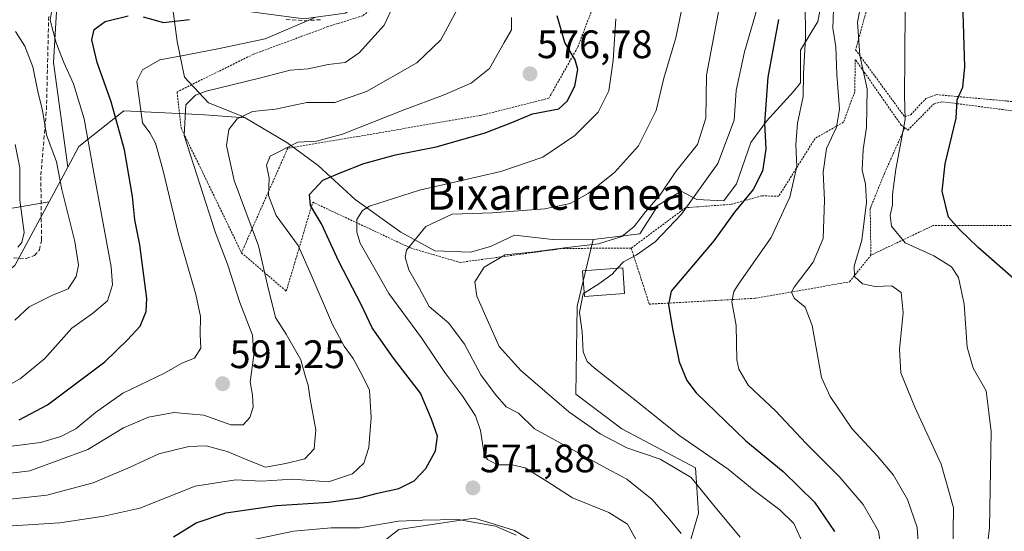
# Model space of a CAD drawing. Units: metres. Extents: x 634340 to 637369, y 4771402 to 4773768.
# Drawn here: x 636048 to 636297, y 4772231 to 4772360 of the extents above; entities that cross this region are included whole.
import ezdxf
from ezdxf.enums import TextEntityAlignment as Align

# ---------------------------------------------------------------- set-up
doc = ezdxf.new("R2010")
doc.units = ezdxf.units.M
doc.header["$MEASUREMENT"] = 0
doc.linetypes.add('TRAZOS', pattern=[0.75, 0.5, -0.25])
doc.linetypes.add('TRAZOSX2', pattern=[1.5, 1, -0.5])
for name, color, linetype, lineweight in [('Alambrada', 19, 'TRAZOS', 0), ('Arbolado forestal CxS', 92, 'Continuous', 0), ('Carátula', 7, 'Continuous', 5), ('Curva de nivel maestra', 36, 'Continuous', 30), ('Curva de nivel normal', 36, 'Continuous', 0), ('Edificación', 1, 'Continuous', 13), ('Edificación Cxs', 1, 'Continuous', 13), ('Pastizal CxS', 92, 'Continuous', 0), ('Prado CxS', 92, 'Continuous', 0), ('Punto de cota en terreno', 7, 'Continuous', 0), ('Rótulo de punto de cota en terreno', 19, 'Continuous', 0), ('Senda', 19, 'TRAZOSX2', 0), ('Texto cartográfico', 19, 'Continuous', 0)]:
    doc.layers.add(name, color=color, linetype=linetype, lineweight=lineweight)
doc.styles.add('Arial', font='txt', dxfattribs={"height": 0.2})

# ---------------------------------------------------------------- blocks, each defined once
blk = doc.blocks.new('*U169')
at = {"layer": 'Curva de nivel normal', "color": 36, "linetype": 'Continuous', "lineweight": 0}
blk.add_polyline3d([(636275.01, 4772225.34, 540), (636274.6, 4772231.7, 540), (636272.2, 4772238.77, 540), (636268.61, 4772244.89, 540), (636264.51, 4772249.79, 540), (636258.14, 4772256.71, 540), (636252.64, 4772264.79, 540), (636250.46, 4772269.58, 540), (636248.08, 4772282.65, 540), (636246.36, 4772287.31, 540), (636243.56, 4772289.58, 540), (636242.94, 4772291.1, 540), (636243.56, 4772292.39, 540), (636248.4, 4772298.66, 540), (636250.87, 4772304.66, 540), (636251.21, 4772314.33, 540), (636250.92, 4772321.34, 540), (636251.71, 4772327.33, 540), (636254.24, 4772332.76, 540), (636255.02, 4772337.29, 540), (636254.36, 4772346.03, 540), (636254.1, 4772352.96, 540), (636253.36, 4772357.69, 540), (636253.5, 4772362.38, 540)], dxfattribs=at)
blk = doc.blocks.new('*U180')
at = {"layer": 'Curva de nivel normal', "color": 36, "linetype": 'Continuous', "lineweight": 0}
blk.add_polyline3d([(636047.71, 4772302.48, 615), (636048.75, 4772303.59, 615), (636049.33, 4772306.13, 615), (636048.22, 4772314.29, 615), (636048.22, 4772322.49, 615), (636047.08, 4772328.38, 615)], dxfattribs=at)
blk = doc.blocks.new('*U183')
at = {"layer": 'Curva de nivel normal', "color": 36, "linetype": 'Continuous', "lineweight": 0}
blk.add_polyline3d([(636246.33, 4772364.27, 545), (636246.47, 4772355.26, 545), (636245.9, 4772346.28, 545), (636245.87, 4772340.43, 545), (636244.46, 4772333.77, 545), (636243.96, 4772328.31, 545), (636244.27, 4772322.82, 545), (636242.47, 4772315.05, 545), (636237.81, 4772304.86, 545), (636229.74, 4772293.38, 545), (636228.34, 4772291.25, 545), (636227.84, 4772288.66, 545), (636228.94, 4772282.66, 545), (636229.14, 4772274.06, 545), (636229.61, 4772271.66, 545), (636231.97, 4772267.6, 545), (636238.86, 4772261.13, 545), (636246.6, 4772252.88, 545), (636254.97, 4772244.58, 545), (636260.95, 4772237.56, 545), (636264.89, 4772230.83, 545), (636265.98, 4772223.7, 545)], dxfattribs=at)
blk = doc.blocks.new('*U186')
at = {"layer": 'Curva de nivel normal', "color": 36, "linetype": 'Continuous', "lineweight": 0}
blk.add_polyline3d([(636229.96, 4772229.24, 560), (636223.31, 4772237.25, 560), (636217.58, 4772244.34, 560), (636209.73, 4772248.95, 560), (636201.36, 4772251.79, 560), (636194.63, 4772255.31, 560), (636186.75, 4772260.89, 560), (636174.66, 4772271.29, 560), (636169.19, 4772277.37, 560), (636166.77, 4772282.72, 560), (636163.48, 4772290.09, 560), (636163.05, 4772293.69, 560), (636165.37, 4772297.41, 560), (636170.66, 4772300.55, 560), (636177.37, 4772301.21, 560), (636186.34, 4772302.34, 560), (636194.18, 4772303.3, 560), (636200.08, 4772305.16, 560), (636203.19, 4772307.64, 560), (636206.05, 4772311.33, 560), (636209.81, 4772315.66, 560), (636213.73, 4772321.54, 560), (636219.16, 4772328.37, 560), (636221.31, 4772334.99, 560), (636221.5, 4772345.85, 560), (636225.48, 4772367.32, 560)], dxfattribs=at)
blk = doc.blocks.new('*U188')
at = {"layer": 'Curva de nivel normal', "color": 36, "linetype": 'Continuous', "lineweight": 0}
blk.add_polyline3d([(636038.77, 4772238.12, 585), (636055.06, 4772239.9, 585), (636066.72, 4772243, 585), (636076.05, 4772246.93, 585), (636083.25, 4772250.28, 585), (636090.83, 4772252.19, 585), (636095.2, 4772252.36, 585), (636100.53, 4772250.88, 585), (636106.17, 4772248.53, 585), (636110.17, 4772246.97, 585), (636115.35, 4772247.87, 585), (636120.16, 4772249.08, 585), (636122.47, 4772251.55, 585), (636122.88, 4772256.32, 585), (636121.5, 4772264.06, 585), (636120.97, 4772267.6, 585), (636120.27, 4772269.73, 585), (636119.12, 4772274.04, 585), (636115.42, 4772280.5, 585), (636112.7, 4772284.71, 585), (636110.67, 4772292.85, 585), (636108.46, 4772302.79, 585), (636102.32, 4772319.27, 585), (636100.35, 4772328.12, 585), (636100.95, 4772332.11, 585), (636103.05, 4772334.82, 585), (636106.96, 4772336.66, 585), (636112.71, 4772337.28, 585), (636120.67, 4772338.94, 585), (636127.71, 4772338.98, 585), (636135.68, 4772341.73, 585), (636148.41, 4772348.97, 585), (636154.44, 4772354.77, 585), (636160.39, 4772365.99, 585)], dxfattribs=at)
blk = doc.blocks.new('*U189')
at = {"layer": 'Curva de nivel normal', "color": 36, "linetype": 'Continuous', "lineweight": 0}
blk.add_polyline3d([(636046.93, 4772284.07, 610), (636050.6, 4772287.42, 610), (636056.27, 4772290.26, 610), (636060.39, 4772291.9, 610), (636062.46, 4772295.06, 610), (636063, 4772297.94, 610), (636062.11, 4772303.84, 610), (636058.84, 4772317.02, 610), (636057.47, 4772323.95, 610), (636054.99, 4772330.8, 610), (636053.94, 4772336.93, 610), (636052.74, 4772341.77, 610), (636051.53, 4772347.97, 610), (636049.51, 4772353.14, 610), (636047.09, 4772356.86, 610)], dxfattribs=at)
blk = doc.blocks.new('*U190')
at = {"layer": 'Curva de nivel normal', "color": 36, "linetype": 'Continuous', "lineweight": 0}
blk.add_polyline3d([(636122.88, 4772360.52, 595), (636110.14, 4772355.01, 595), (636098.61, 4772352.54, 595), (636090.34, 4772350.94, 595), (636083.52, 4772349.76, 595), (636079.17, 4772347.18, 595), (636077.76, 4772344.36, 595), (636079.17, 4772333.83, 595), (636081.04, 4772331.28, 595), (636082.46, 4772328.66, 595), (636084.3, 4772322.04, 595), (636088.21, 4772305.65, 595), (636092.65, 4772290.51, 595), (636093.8, 4772284.92, 595), (636093.71, 4772280.45, 595), (636093.87, 4772276.93, 595), (636092.31, 4772274.43, 595), (636089.05, 4772273.19, 595), (636084.72, 4772270.63, 595), (636074.2, 4772265.58, 595), (636067.33, 4772260.76, 595), (636062.37, 4772256.63, 595), (636058.54, 4772254.68, 595), (636053.41, 4772253.15, 595), (636040.72, 4772251.55, 595)], dxfattribs=at)
blk = doc.blocks.new('*U203')
at = {"layer": 'Curva de nivel normal', "color": 36, "linetype": 'Continuous', "lineweight": 0}
blk.add_polyline3d([(636172.28, 4772360.42, 580), (636172.28, 4772357.3, 580), (636170.39, 4772354.1, 580), (636166.72, 4772347.56, 580), (636162.05, 4772343.81, 580), (636154.88, 4772340.7, 580), (636145.36, 4772337.22, 580), (636129.64, 4772330.96, 580), (636123.07, 4772329.16, 580), (636118.32, 4772328.93, 580), (636111.37, 4772325.44, 580), (636110.44, 4772323.11, 580), (636111.11, 4772319.84, 580), (636110.93, 4772315.46, 580), (636112.87, 4772310.46, 580), (636118.4, 4772302.87, 580), (636121.73, 4772295.5, 580), (636127.14, 4772282.92, 580), (636130.01, 4772277.47, 580), (636132.3, 4772274.37, 580), (636134.68, 4772269.96, 580), (636136.4, 4772266.35, 580), (636136.88, 4772259.49, 580), (636136.3, 4772251.91, 580), (636134.98, 4772247.92, 580), (636132.16, 4772245.24, 580), (636126.06, 4772243.21, 580), (636117.05, 4772243.9, 580), (636109.18, 4772243.41, 580), (636102.7, 4772243.77, 580), (636092.44, 4772242.12, 580), (636078.46, 4772236.58, 580), (636069.4, 4772234.58, 580), (636058.31, 4772232.9, 580), (636043.72, 4772232, 580)], dxfattribs=at)
blk = doc.blocks.new('*U204')
at = {"layer": 'Curva de nivel normal', "color": 36, "linetype": 'Continuous', "lineweight": 0}
blk.add_polyline3d([(636215.04, 4772230.22, 565), (636212.3, 4772233.53, 565), (636207.77, 4772238.82, 565), (636201.32, 4772243.88, 565), (636196.32, 4772246.57, 565), (636178.03, 4772256.64, 565), (636174.07, 4772260.58, 565), (636170.91, 4772262.2, 565), (636168.17, 4772265.4, 565), (636164.54, 4772270.25, 565), (636160.43, 4772278, 565), (636156.48, 4772283.25, 565), (636151.46, 4772287.44, 565), (636149.02, 4772291.98, 565), (636146.39, 4772296.71, 565), (636145.42, 4772299.92, 565), (636145.79, 4772301.73, 565), (636150.68, 4772307.65, 565), (636157.3, 4772310.75, 565), (636167.35, 4772311.1, 565), (636180.71, 4772312.11, 565), (636187.07, 4772313.46, 565), (636191.58, 4772316, 565), (636198.27, 4772321.33, 565), (636204.27, 4772328, 565), (636208.72, 4772336.94, 565), (636210.73, 4772345.1, 565), (636213.69, 4772355.26, 565), (636217.17, 4772371.99, 565)], dxfattribs=at)
blk = doc.blocks.new('*U205')
at = {"layer": 'Curva de nivel normal', "color": 36, "linetype": 'Continuous', "lineweight": 0}
blk.add_polyline3d([(636056.72, 4772364.85, 605), (636055.85, 4772359.71, 605), (636057.41, 4772354.01, 605), (636059.35, 4772349.05, 605), (636061.72, 4772343.64, 605), (636064.47, 4772334.83, 605), (636067.03, 4772320.32, 605), (636071.24, 4772297.49, 605), (636071.57, 4772292.97, 605), (636070.37, 4772288.9, 605), (636066.56, 4772285.75, 605), (636061.31, 4772282.05, 605), (636054.55, 4772274.33, 605), (636048.3, 4772269.23, 605), (636041.11, 4772265.35, 605)], dxfattribs=at)
blk = doc.blocks.new('*U210')
at = {"layer": 'Curva de nivel normal', "color": 36, "linetype": 'Continuous', "lineweight": 0}
blk.add_polyline3d([(636246.14, 4772227, 555), (636243.52, 4772232.71, 555), (636240, 4772236.18, 555), (636233.45, 4772241.07, 555), (636226.92, 4772246.44, 555), (636214.45, 4772255.01, 555), (636203.81, 4772263.62, 555), (636193.1, 4772271.99, 555), (636191.33, 4772273.62, 555), (636190.32, 4772276, 555), (636190.11, 4772281.06, 555), (636189.4, 4772285.94, 555), (636190.38, 4772290.73, 555), (636190.575, 4772290.8519, 555)], dxfattribs=at)
blk = doc.blocks.new('*U214')
at = {"layer": 'Curva de nivel maestra', "color": 36, "linetype": 'Continuous', "lineweight": 30}
blk.add_polyline3d([(636239.6, 4772359.91, 550), (636236.92, 4772345.32, 550), (636236.1, 4772333.74, 550), (636236.41, 4772327.19, 550), (636235.59, 4772321.66, 550), (636233.26, 4772317, 550), (636228.56, 4772311.29, 550), (636223.3, 4772304.03, 550), (636212.53, 4772291.33, 550), (636211.87, 4772287.96, 550), (636212.88, 4772281.82, 550), (636214.57, 4772273.55, 550), (636216.51, 4772268.78, 550), (636218.85, 4772265.73, 550), (636231.35, 4772253.61, 550), (636240.83, 4772245.81, 550), (636248.72, 4772238.15, 550), (636253.75, 4772230.69, 550)], dxfattribs=at)
blk = doc.blocks.new('*U220')
at = {"layer": 'Curva de nivel maestra', "color": 36, "linetype": 'Continuous', "lineweight": 30}
for points in [[(636048.04, 4772258.85, 600), (636055.24, 4772262.68, 600), (636069.68, 4772273.53, 600), (636075.49, 4772279.13, 600), (636078.58, 4772282.53, 600), (636080.06, 4772286.24, 600), (636080.24, 4772289.46, 600), (636078.48, 4772303, 600), (636077.2, 4772309.38, 600), (636076.66, 4772315.21, 600), (636074.6, 4772327.05, 600), (636071.25, 4772339.08, 600), (636067.76, 4772349.02, 600), (636066.42, 4772354.76, 600), (636066.98, 4772357.38, 600), (636069.76, 4772359.37, 600), (636075.57, 4772360.78, 600)], [(636079.34, 4772360.58, 600), (636084.46, 4772359.17, 600), (636091.02, 4772359.86, 600)]]:
    blk.add_polyline3d(points, dxfattribs=at)
blk = doc.blocks.new('5PATER')
at = {"layer": 'Carátula', "linetype": 'Continuous', "lineweight": 5}
h = blk.add_hatch(color=250, dxfattribs=at)
edge = h.paths.add_edge_path()
edge.add_ellipse((0, 0.01), major_axis=(-1.33, -1.34), ratio=0.999422, start_angle=0, end_angle=360)

msp = doc.modelspace()

# ---------------------------------------------------------------- linework, layer by layer
at = {"layer": 'Alambrada', "color": 19, "linetype": 'TRAZOS', "lineweight": 0}
for points in [[(636379.96, 4772413.68, 510.13), (636381.55, 4772419.46, 509.79), (636387.92, 4772426.01, 509.5), (636401.04, 4772433.47, 509.86), (636418.95, 4772436.76, 510), (636426.23, 4772441.66, 511.72), (636448.43, 4772467.28, 517.35), (636437.98, 4772484.68, 531.14), (636412.07, 4772469.51, 531.03), (636388.69, 4772461.84, 535.74), (636351.57, 4772443.13, 539.67), (636312.69, 4772414.71, 532.02), (636293.96, 4772390.28, 527.99), (636265.26, 4772374.83, 534.6), (636259.09, 4772352.24, 536.37), (636271.44, 4772335.36, 529.99), (636273.05, 4772335.86, 529.09), (636276.77, 4772339.94, 527.63), (636279.43, 4772340.95, 526.95), (636313.46, 4772337.84, 516.66), (636316.05, 4772338.72, 516.01), (636323.7, 4772352.93, 514.26), (636330.88, 4772367.35, 514.49), (636338.82, 4772367.79, 513.11)], [(636185.09, 4772391.55, 577.38), (636157.6, 4772382.05, 586.35), (636154.18, 4772379.84, 587.49), (636141.62, 4772366.41, 590.27), (636134.78, 4772360.85, 591.98), (636125.94, 4772358.1, 593.33), (636107.08, 4772351.1, 593.26), (636087.89, 4772341.64, 590.7), (636088.93, 4772332.44, 589.78), (636093.73, 4772322.61, 588.62), (636104.14, 4772301.04, 587.49)], [(636200.66, 4772381.42, 569.18), (636198.82, 4772378.61, 570.19), (636188.91, 4772352.79, 574), (636181.67, 4772340.02, 575.7), (636164.46, 4772335.68, 576.38), (636133.53, 4772330.39, 578.49), (636115.82, 4772327.44, 579.57), (636104.14, 4772301.04, 587.49)], [(636271.5, 4772332.56, 529.83), (636270.57, 4772333.26, 530.41), (636259, 4772349.83, 536.71), (636258.86, 4772341.64, 537.25), (636256.01, 4772333.98, 538.91), (636248.85, 4772329.89, 541.92), (636239.69, 4772315.29, 546.1), (636235.46, 4772315.42, 548.17), (636227.65, 4772313.26, 550.66), (636216.17, 4772312.4, 555.29), (636202.46, 4772302.19, 557.04)], [(636271.5, 4772332.56, 529.83), (636272.26, 4772331.97, 529.32), (636278.86, 4772338.63, 526.72), (636281.02, 4772339.13, 526.14), (636312.67, 4772335.06, 516.96), (636314.37, 4772332.34, 516.34), (636314.53, 4772317.36, 517.22), (636311.32, 4772310.16, 518.17), (636300.57, 4772307.93, 520.57), (636278.62, 4772307.9, 526.29), (636262.94, 4772300.43, 533.65)], [(636271.5, 4772332.56, 529.83), (636266.37, 4772321.11, 531.39), (636262.76, 4772312.17, 534.31), (636262.94, 4772300.43, 533.65)], [(636104.14, 4772301.04, 587.49), (636115.44, 4772291.34, 583.68), (636122.12, 4772313.8, 574.87), (636146.78, 4772302.25, 564.71), (636159.3, 4772298.59, 561.44), (636185.37, 4772302.14, 559.69), (636202.46, 4772302.19, 557.04)], [(636202.46, 4772302.19, 557.04), (636207.03, 4772288.07, 551.22), (636233.8, 4772289.55, 542.69), (636257.55, 4772293.71, 535.35), (636262.94, 4772300.43, 533.65)]]:
    msp.add_polyline3d(points, dxfattribs=at)
at = {"layer": 'Arbolado forestal CxS', "color": 92, "linetype": 'Continuous', "lineweight": 0}
for points in [[(636055.6, 4772313.89, 611.34), (636046.94, 4772297.79, 613.59), (636027.7, 4772282.66, 612.34), (636007.02, 4772287.11, 617.2), (635980.89, 4772291.84, 619.12), (635966.05, 4772308.15, 626.4), (635944.26, 4772318.77, 628.83), (635919.45, 4772339.08, 636.01), (635907.05, 4772354.88, 644.72), (635888.57, 4772350.27, 642.13), (635883.55, 4772345.13, 637.4), (635876.6, 4772341.34, 634.35), (635852.92, 4772335.7, 637.91), (635822.67, 4772332.28, 632.97)], [(636046.94, 4772297.79, 613.59), (636055.6, 4772313.89, 611.34), (636060.31, 4772322.65, 607.75), (636063.09, 4772327.82, 605.33), (636074.42, 4772336.85, 597.03), (636090.05, 4772336.08, 588.5), (636094.78, 4772335.85, 586.43), (636105.08, 4772335.05, 582.99), (636115.59, 4772328.83, 578.27), (636123.49, 4772323.09, 574.41), (636132.83, 4772314.47, 569.27), (636144.32, 4772306.21, 564.79), (636152.93, 4772301.54, 562.21), (636161.91, 4772301.18, 560.24), (636166.93, 4772302.62, 559.1), (636173.04, 4772305.49, 560.29), (636182.73, 4772304.41, 558.56), (636191.81, 4772304.27, 557.37), (636192.86, 4772304.4, 557.34), (636188.87, 4772287.59, 554.66), (636188.52, 4772265.38, 558.6), (636200.08, 4772256.65, 559.36), (636218.65, 4772246.74, 559.29), (636219.43, 4772235.33, 562.12), (636215.16, 4772220.68, 566.29)], [(636105.08, 4772335.05, 582.99), (636094.78, 4772335.85, 586.43), (636090.05, 4772336.08, 588.5), (636074.42, 4772336.85, 597.03), (636063.09, 4772327.82, 605.33), (636060.31, 4772322.65, 607.75)], [(636105.08, 4772335.05, 582.99), (636115.59, 4772328.83, 578.27), (636123.49, 4772323.09, 574.41), (636132.83, 4772314.47, 569.27), (636144.32, 4772306.21, 564.79), (636152.93, 4772301.54, 562.21), (636161.91, 4772301.18, 560.24), (636166.93, 4772302.62, 559.1), (636173.04, 4772305.49, 560.29), (636182.73, 4772304.41, 558.56), (636191.81, 4772304.27, 557.37), (636192.86, 4772304.4, 557.34)], [(636060.31, 4772322.65, 607.75), (636055.6, 4772313.89, 611.34)], [(636192.86, 4772304.4, 557.34), (636188.87, 4772287.59, 554.66), (636188.52, 4772265.38, 558.6), (636200.08, 4772256.65, 559.36), (636218.65, 4772246.74, 559.29), (636219.43, 4772235.33, 562.12), (636215.16, 4772220.68, 566.29)], [(636186.52, 4772222.85, 572.01), (636173.06, 4772230.92, 569.59), (636167.91, 4772232.52, 569.12), (636162.83, 4772234.1, 568.83), (636143.81, 4772231.17, 566.63), (636128.07, 4772218.91, 559.9)], [(636186.52, 4772222.85, 572.01), (636173.06, 4772230.92, 569.59), (636167.91, 4772232.52, 569.12), (636162.83, 4772234.1, 568.83), (636143.81, 4772231.17, 566.63), (636128.07, 4772218.91, 559.9)]]:
    msp.add_polyline3d(points, dxfattribs=at)
at = {"layer": 'Curva de nivel maestra', "color": 36, "linetype": 'Continuous', "lineweight": 30}
for points in [[(636300.29, 4772293.33, 525), (636290.03, 4772302.4, 525), (636285.3, 4772306.91, 525), (636282.52, 4772310.06, 525), (636280.93, 4772316.55, 525), (636281.64, 4772323.48, 525), (636284.41, 4772335.04, 525), (636284.74, 4772339.61, 525), (636286.15, 4772342.82, 525), (636286.66, 4772347.94, 525), (636286.18, 4772361.62, 525), (636287.08, 4772370.85, 525), (636290.06, 4772377.3, 525), (636294.75, 4772383.06, 525), (636300.51, 4772387.43, 525)], [(636086.95, 4772229.38, 575), (636092.74, 4772232.93, 575), (636100.16, 4772235.43, 575), (636112.99, 4772237.27, 575), (636126.15, 4772238.08, 575), (636134.01, 4772239.24, 575), (636138.42, 4772240.41, 575), (636143.83, 4772241.52, 575), (636147.68, 4772243.49, 575), (636150.67, 4772246.64, 575), (636153.06, 4772251.06, 575), (636153.63, 4772254.8, 575), (636152.1, 4772259.04, 575), (636149.3, 4772265.58, 575), (636142.51, 4772274.45, 575), (636137.11, 4772282.06, 575), (636134.42, 4772287.81, 575), (636128.68, 4772298.8, 575), (636124.35, 4772308.33, 575), (636121.52, 4772313, 575), (636121.34, 4772315.77, 575), (636124.7, 4772319.35, 575), (636129.05, 4772321.23, 575), (636135.05, 4772323.58, 575), (636143, 4772325.73, 575), (636153.23, 4772327.8, 575), (636165.37, 4772331.2, 575), (636171.9, 4772333.74, 575), (636177.55, 4772336.08, 575), (636184.24, 4772337.33, 575), (636186.34, 4772339.31, 575), (636188.26, 4772343.06, 575), (636188.98, 4772347.27, 575), (636188.3, 4772349.76, 575), (636185.75, 4772354.11, 575), (636183.82, 4772360.79, 575)]]:
    msp.add_polyline3d(points, dxfattribs=at)
at = {"layer": 'Curva de nivel normal', "color": 36, "linetype": 'Continuous', "lineweight": 0}
for points in [[(636283.64, 4772225.08, 535), (636283.74, 4772236.68, 535), (636280.68, 4772247.71, 535), (636274, 4772262.05, 535), (636270.52, 4772270.72, 535), (636270.12, 4772276.66, 535), (636271.1, 4772286, 535), (636270.55, 4772291, 535), (636268.22, 4772292.71, 535), (636264.03, 4772292.55, 535), (636260.85, 4772293.2, 535), (636258.84, 4772295.06, 535), (636258.72, 4772297.64, 535), (636260.64, 4772304.25, 535), (636261.84, 4772313.83, 535), (636261.59, 4772318.34, 535), (636260.76, 4772321.86, 535), (636260.99, 4772327.12, 535), (636261.8, 4772332.66, 535), (636261.96, 4772342.38, 535), (636260.18, 4772350.78, 535), (636259.59, 4772359.19, 535), (636260.82, 4772365.75, 535)], [(636036.39, 4772244.25, 590), (636050.72, 4772246.05, 590), (636065.39, 4772251.36, 590), (636074.39, 4772256.86, 590), (636080.72, 4772259.56, 590), (636087.05, 4772260.72, 590), (636094.64, 4772260.06, 590), (636101.42, 4772257.58, 590), (636104.58, 4772257.59, 590), (636106.24, 4772259.43, 590), (636107.13, 4772262.06, 590), (636106.95, 4772265.1, 590), (636106.3, 4772268.47, 590), (636107.28, 4772275.24, 590), (636106.91, 4772280.28, 590), (636103.71, 4772288.51, 590), (636100.59, 4772298.2, 590), (636097.6, 4772306.06, 590), (636089.66, 4772330.6, 590), (636090.12, 4772338.34, 590), (636092.52, 4772340.84, 590), (636095.24, 4772341.81, 590), (636108.72, 4772345.1, 590), (636116.39, 4772347.08, 590), (636120.97, 4772347.48, 590), (636126.04, 4772348.53, 590), (636130.3, 4772349.04, 590), (636133.82, 4772351.46, 590), (636140.11, 4772358.46, 590), (636142.55, 4772363.65, 590)], [(636199.03, 4772297.15, 555), (636200.56, 4772298.77, 555), (636203.74, 4772300.43, 555), (636208.51, 4772303.77, 555), (636215.13, 4772310.81, 555), (636224.29, 4772323.57, 555), (636228.48, 4772334.47, 555), (636228.97, 4772341.99, 555), (636231.05, 4772351.74, 555), (636234.82, 4772364.69, 555)], [(636290.89, 4772215.33, 530), (636292.82, 4772231.63, 530), (636293.25, 4772255.92, 530), (636292.03, 4772266.23, 530), (636288.73, 4772271.94, 530), (636287.26, 4772277.23, 530), (636286.48, 4772288.04, 530), (636285.04, 4772294.83, 530), (636283.26, 4772297.53, 530), (636278.81, 4772300.26, 530), (636271.58, 4772303.52, 530), (636268.12, 4772307.73, 530), (636267.78, 4772310.4, 530), (636268.39, 4772313.14, 530), (636268.37, 4772315.78, 530), (636269.26, 4772322.09, 530), (636271.62, 4772334.68, 530), (636271.45, 4772340.89, 530), (636271.54, 4772350.14, 530), (636271.55, 4772363, 530)], [(636203.69, 4772228.64, 570), (636201.5, 4772232.53, 570), (636196.86, 4772235.49, 570), (636187.66, 4772239.23, 570), (636181.26, 4772243.3, 570), (636175.73, 4772246.73, 570), (636172.44, 4772247.53, 570), (636168.72, 4772247.51, 570), (636166.24, 4772248.85, 570), (636165.36, 4772250.25, 570), (636164.43, 4772256.23, 570), (636163.18, 4772259.88, 570), (636159.97, 4772264.76, 570), (636155.45, 4772270.83, 570), (636149.58, 4772279.58, 570), (636141.34, 4772290.74, 570), (636134.12, 4772303.49, 570), (636133.21, 4772306.23, 570), (636133.26, 4772309.44, 570), (636134.69, 4772311.67, 570), (636136.44, 4772312.79, 570), (636149.05, 4772316.87, 570), (636169.59, 4772321.58, 570), (636180.21, 4772325.14, 570), (636188.26, 4772330.61, 570), (636194.11, 4772336.55, 570), (636196.83, 4772341.91, 570), (636197.94, 4772349.59, 570), (636198.62, 4772360.07, 570)], [(636190.57, 4772290.85, 555), (636194.54, 4772293.33, 555), (636197.64, 4772295.66, 555), (636199.03, 4772297.15, 555)], [(636103.29, 4772227.84, 570), (636117.28, 4772230.76, 570), (636126.77, 4772231.62, 570), (636133.9, 4772231.6, 570), (636143.74, 4772233.28, 570), (636149.81, 4772233.54, 570), (636158.83, 4772233.73, 570), (636168.26, 4772232.03, 570), (636173.48, 4772229.76, 570)]]:
    msp.add_polyline3d(points, dxfattribs=at)
at = {"layer": 'Edificación', "color": 1, "linetype": 'Continuous', "lineweight": 13}
msp.add_polyline3d([(636200.8, 4772290.74, 553.36), (636190.64, 4772289.99, 554.74), (636190.15, 4772296.49, 556.31), (636200.32, 4772297.24, 554.68), (636200.8, 4772290.74, 553.36)], dxfattribs=at)
at = {"layer": 'Edificación Cxs', "color": 1, "linetype": 'Continuous', "lineweight": 13}
msp.add_polyline3d([(636200.8, 4772290.74, 553.36), (636190.64, 4772289.99, 554.74), (636190.15, 4772296.49, 556.31), (636200.32, 4772297.24, 554.68), (636200.8, 4772290.74, 553.36)], close=True, dxfattribs=at)
at = {"layer": 'Pastizal CxS', "color": 92, "linetype": 'Continuous', "lineweight": 0}
for points in [[(636039.96, 4772487.3, 652.05), (636056.72, 4772493.34, 648.45), (636075.5, 4772500.72, 650.52), (636091.6, 4772500.72, 649.18), (636103.67, 4772496.69, 646.19), (636102.11, 4772478.21, 635.28), (636091.15, 4772470.31, 631.03), (636082.46, 4772454.33, 624.94), (636098.52, 4772441.22, 621.37), (636101.2, 4772440.93, 621.05), (636083.55, 4772434.3, 620.67), (636065.44, 4772426.92, 623.08), (636053.37, 4772414.84, 623.58), (636054.04, 4772388, 611.08), (636058.06, 4772371.9, 604.42), (636056.72, 4772349.08, 606.17), (636060.31, 4772322.65, 607.75), (636055.6, 4772313.89, 611.34), (636033.92, 4772310.17, 618.25)], [(636101.2, 4772440.93, 621.05), (636083.55, 4772434.3, 620.67), (636065.44, 4772426.92, 623.08), (636053.37, 4772414.84, 623.58), (636054.04, 4772388, 611.08), (636058.06, 4772371.9, 604.42), (636056.72, 4772349.08, 606.17), (636060.31, 4772322.65, 607.75)], [(636055.6, 4772313.89, 611.34), (636046.94, 4772297.79, 613.59), (636027.7, 4772282.66, 612.34), (636007.02, 4772287.11, 617.2), (635980.89, 4772291.84, 619.12), (635966.05, 4772308.15, 626.4), (635944.26, 4772318.77, 628.83), (635919.45, 4772339.08, 636.01), (635907.05, 4772354.88, 644.72), (635888.57, 4772350.27, 642.13), (635883.55, 4772345.13, 637.4), (635876.6, 4772341.34, 634.35), (635852.92, 4772335.7, 637.91), (635822.67, 4772332.28, 632.97)], [(636060.31, 4772322.65, 607.75), (636055.6, 4772313.89, 611.34)], [(636033.92, 4772310.17, 618.25), (636055.6, 4772313.89, 611.34), (636046.94, 4772297.79, 613.59)], [(636033.92, 4772310.17, 618.25), (636055.6, 4772313.89, 611.34)], [(636033.92, 4772310.17, 618.25), (636055.6, 4772313.89, 611.34)]]:
    msp.add_polyline3d(points, dxfattribs=at)
at = {"layer": 'Prado CxS', "color": 92, "linetype": 'Continuous', "lineweight": 0}
for points in [[(636101.2, 4772440.93, 621.05), (636083.55, 4772434.3, 620.67), (636065.44, 4772426.92, 623.08), (636053.37, 4772414.84, 623.58), (636054.04, 4772388, 611.08), (636058.06, 4772371.9, 604.42), (636056.72, 4772349.08, 606.17), (636060.31, 4772322.65, 607.75)], [(636215.16, 4772220.68, 566.29), (636219.43, 4772235.33, 562.12), (636218.65, 4772246.74, 559.29), (636200.08, 4772256.65, 559.36), (636188.52, 4772265.38, 558.6), (636188.87, 4772287.59, 554.66), (636192.86, 4772304.4, 557.34), (636204.64, 4772305.85, 554.89), (636209.3, 4772313.03, 556.04), (636215.05, 4772316.62, 554.61), (636219, 4772314.47, 552.21), (636225.82, 4772314.11, 549.89), (636229.05, 4772318.42, 549.97), (636232.64, 4772328.83, 550.68), (636236.6, 4772334.22, 547.98), (636243.42, 4772341.76, 544.78), (636245.21, 4772343.91, 544.06), (636245.21, 4772352.17, 544.4), (636249.52, 4772359.35, 541.42), (636250.99, 4772366.88, 539.86), (636262.72, 4772379.93, 535.13), (636293.71, 4772393.65, 527.16), (636318.36, 4772404.76, 527.07)], [(636193.87, 4772396.69, 573.83), (636176.99, 4772392.02, 578.67), (636154.01, 4772382.33, 587.02), (636141.8, 4772368.33, 589.43), (636130.31, 4772361.51, 592.04), (636119.9, 4772360.07, 593.69), (636103.38, 4772362.23, 597.58), (636086.86, 4772362.58, 599.44), (636087.94, 4772354.33, 594.73), (636089.74, 4772345.35, 590.27), (636095.84, 4772338.89, 586.68), (636104.49, 4772335.39, 583.21), (636105.08, 4772335.05, 582.99)], [(636193.87, 4772396.69, 573.83), (636176.99, 4772392.02, 578.67), (636154.01, 4772382.33, 587.02), (636141.8, 4772368.33, 589.43), (636130.31, 4772361.51, 592.04), (636119.9, 4772360.07, 593.69), (636103.38, 4772362.23, 597.58), (636086.86, 4772362.58, 599.44), (636087.94, 4772354.33, 594.73), (636089.74, 4772345.35, 590.27), (636095.84, 4772338.89, 586.68), (636104.49, 4772335.39, 583.21), (636105.08, 4772335.05, 582.99)], [(636086.86, 4772362.58, 599.44), (636087.94, 4772354.33, 594.73), (636089.74, 4772345.35, 590.27), (636095.84, 4772338.89, 586.68), (636104.49, 4772335.39, 583.21), (636105.08, 4772335.05, 582.99), (636094.78, 4772335.85, 586.43), (636090.05, 4772336.08, 588.5), (636074.42, 4772336.85, 597.03), (636063.09, 4772327.82, 605.33), (636060.31, 4772322.65, 607.75), (636060.31, 4772322.65, 607.75), (636056.72, 4772349.08, 606.17), (636058.06, 4772371.9, 604.42)], [(636250.99, 4772366.88, 539.86), (636249.52, 4772359.35, 541.42), (636245.21, 4772352.17, 544.4), (636245.21, 4772343.91, 544.06), (636243.42, 4772341.76, 544.78), (636236.6, 4772334.22, 547.98), (636232.64, 4772328.83, 550.68), (636229.05, 4772318.42, 549.97), (636225.82, 4772314.11, 549.89), (636219, 4772314.47, 552.21), (636215.05, 4772316.62, 554.61), (636209.3, 4772313.03, 556.04), (636204.64, 4772305.85, 554.89), (636192.86, 4772304.4, 557.34), (636191.81, 4772304.27, 557.37), (636182.73, 4772304.41, 558.56), (636173.04, 4772305.49, 560.29), (636166.93, 4772302.62, 559.1), (636161.91, 4772301.18, 560.24), (636161.91, 4772301.18, 560.24), (636152.93, 4772301.54, 562.21), (636144.32, 4772306.21, 564.79), (636132.83, 4772314.47, 569.27), (636123.49, 4772323.09, 574.41), (636115.59, 4772328.83, 578.27), (636105.08, 4772335.05, 582.99), (636104.49, 4772335.39, 583.21), (636095.84, 4772338.89, 586.68), (636089.74, 4772345.35, 590.27), (636087.94, 4772354.33, 594.73), (636086.86, 4772362.58, 599.44)], [(636250.99, 4772366.88, 539.86), (636249.52, 4772359.35, 541.42), (636245.21, 4772352.17, 544.4), (636245.21, 4772343.91, 544.06), (636243.42, 4772341.76, 544.78), (636236.6, 4772334.22, 547.98), (636232.64, 4772328.83, 550.68), (636229.05, 4772318.42, 549.97), (636225.82, 4772314.11, 549.89), (636219, 4772314.47, 552.21), (636215.05, 4772316.62, 554.61), (636209.3, 4772313.03, 556.04), (636204.64, 4772305.85, 554.89), (636192.86, 4772304.4, 557.34)], [(636250.99, 4772366.88, 539.86), (636249.52, 4772359.35, 541.42), (636245.21, 4772352.17, 544.4), (636245.21, 4772343.91, 544.06), (636243.42, 4772341.76, 544.78), (636236.6, 4772334.22, 547.98), (636232.64, 4772328.83, 550.68), (636229.05, 4772318.42, 549.97), (636225.82, 4772314.11, 549.89), (636219, 4772314.47, 552.21), (636215.05, 4772316.62, 554.61), (636209.3, 4772313.03, 556.04), (636204.64, 4772305.85, 554.89), (636192.86, 4772304.4, 557.34)], [(636105.08, 4772335.05, 582.99), (636094.78, 4772335.85, 586.43), (636090.05, 4772336.08, 588.5), (636074.42, 4772336.85, 597.03), (636063.09, 4772327.82, 605.33), (636060.31, 4772322.65, 607.75)], [(636105.08, 4772335.05, 582.99), (636115.59, 4772328.83, 578.27), (636123.49, 4772323.09, 574.41), (636132.83, 4772314.47, 569.27), (636144.32, 4772306.21, 564.79), (636152.93, 4772301.54, 562.21), (636161.91, 4772301.18, 560.24), (636166.93, 4772302.62, 559.1), (636173.04, 4772305.49, 560.29), (636182.73, 4772304.41, 558.56), (636191.81, 4772304.27, 557.37), (636192.86, 4772304.4, 557.34)], [(636192.86, 4772304.4, 557.34), (636188.87, 4772287.59, 554.66), (636188.52, 4772265.38, 558.6), (636200.08, 4772256.65, 559.36), (636218.65, 4772246.74, 559.29), (636219.43, 4772235.33, 562.12), (636215.16, 4772220.68, 566.29)], [(636128.07, 4772218.91, 559.9), (636143.81, 4772231.17, 566.63), (636162.83, 4772234.1, 568.83), (636167.91, 4772232.52, 569.12), (636173.06, 4772230.92, 569.59), (636186.52, 4772222.85, 572.01)], [(636186.52, 4772222.85, 572.01), (636173.06, 4772230.92, 569.59), (636167.91, 4772232.52, 569.12), (636162.83, 4772234.1, 568.83), (636143.81, 4772231.17, 566.63), (636128.07, 4772218.91, 559.9)]]:
    msp.add_polyline3d(points, dxfattribs=at)
at = {"layer": 'Senda', "color": 19, "linetype": 'TRAZOSX2', "lineweight": 0}
for points in [[(636043.65, 4772299.96), (636049.8, 4772299.57), (636051.89, 4772300.34), (636053.19, 4772301.78), (636053.69, 4772304.3), (636053.52, 4772320.67), (636054.94, 4772337.16), (636055.51, 4772360.79)], [(636115.43, 4772359.91), (636120.05, 4772359.59), (636124.37, 4772359.87)]]:
    msp.add_lwpolyline(points, dxfattribs=at)

# ---------------------------------------------------------------- block references
at = {"layer": 'Curva de nivel maestra', "color": 36, "linetype": 'Continuous', "lineweight": 30}
for name in ['*U220', '*U214']:
    msp.add_blockref(name, (0, 0), dxfattribs=at)
at = {"layer": 'Curva de nivel normal', "color": 36, "linetype": 'Continuous', "lineweight": 0}
for name in ['*U180', '*U189', '*U205', '*U190', '*U188', '*U203', '*U204', '*U169', '*U183', '*U186', '*U210']:
    msp.add_blockref(name, (0, 0), dxfattribs=at)
at = {"layer": 'Punto de cota en terreno', "linetype": 'Continuous', "lineweight": 0}
for p in [(636176.94, 4772346.19, 576.78), (636099.38, 4772267.98, 591.25), (636162.53, 4772241.7, 571.88)]:
    msp.add_blockref('5PATER', p, dxfattribs=at)

# ---------------------------------------------------------------- texts
at = {"layer": 'Rótulo de punto de cota en terreno', "color": 19, "linetype": 'Continuous', "lineweight": 0, "style": 'Arial'}
for s, p in [('576,78', (636178.7, 4772347.95)), ('591,25', (636101.14, 4772269.74)), ('571,88', (636164.29, 4772243.46))]:
    msp.add_text(s, height=7, dxfattribs=at).set_placement(p, align=Align.BOTTOM_LEFT)
at = {"layer": 'Texto cartográfico', "color": 19, "linetype": 'Continuous', "lineweight": 0, "style": 'Arial'}
msp.add_text('Bixarrerenea', height=8, dxfattribs=at).set_placement((636183.51, 4772315.89), align=Align.MIDDLE_CENTER)

doc.saveas('drawing.dxf')
